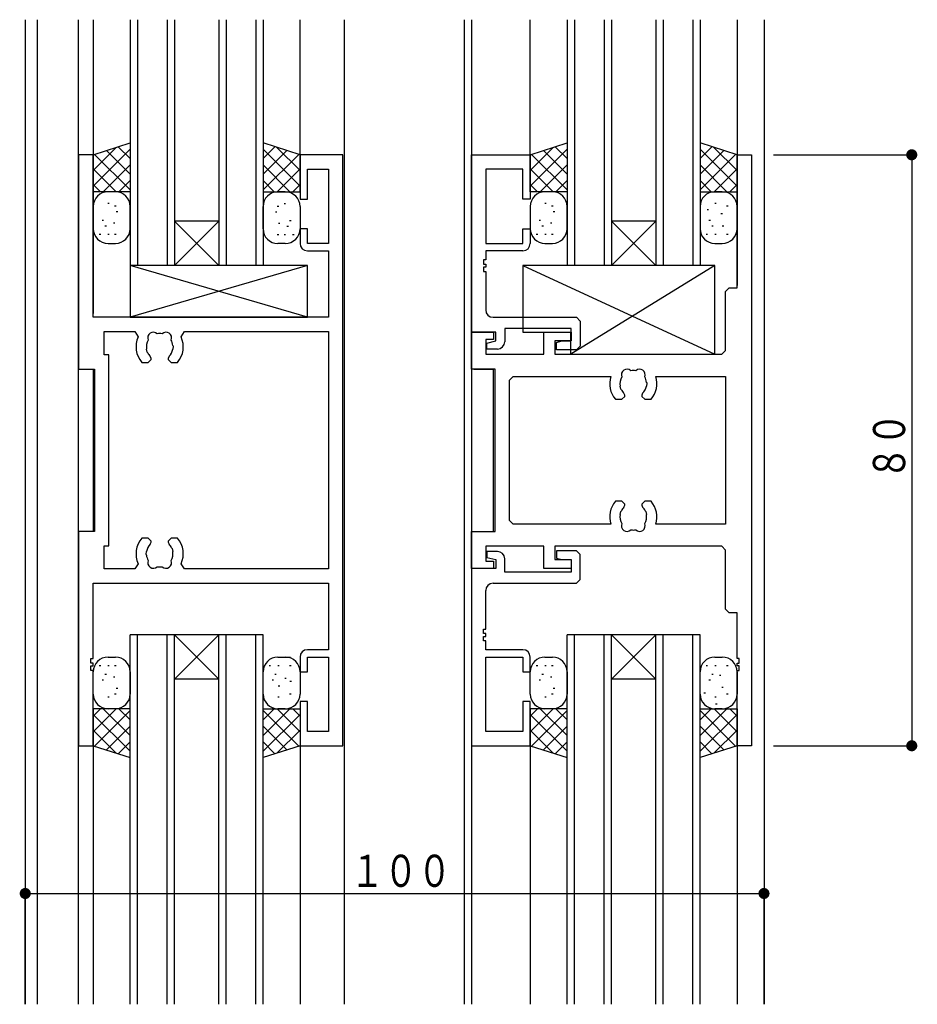
# Model space of a CAD drawing. Extents: x -4 to 1107, y 0 to 790.
# Drawn here: x 439 to 560, y 450 to 583 of the extents above; entities that cross this region are included whole.
import ezdxf

# ---------------------------------------------------------------- set-up
doc = ezdxf.new("R2010")
doc.units = 0
doc.header["$MEASUREMENT"] = 0
for name, color, linetype in [('YKK_H11', 7, 'CONTINUOUS'), ('YKK_H12', 2, 'CONTINUOUS'), ('YKK_H13', 4, 'CONTINUOUS'), ('YKK_H_D', 6, 'CONTINUOUS')]:
    doc.layers.add(name, color=color, linetype=linetype)
doc.styles.get("Standard").update_dxf_attribs({"font": 'txt', "bigfont": 'BIGFONT'})

# ---------------------------------------------------------------- blocks, each defined once
blk = doc.blocks.new('DIMS27')
at = {"layer": 'YKK_H_D'}
for p, q in [((532.98, 459.5), (552.18, 459.5)), ((551.68, 459.5), (551.68, 379.5)), ((532.98, 379.5), (552.18, 379.5))]:
    blk.add_line(p, q, dxfattribs=at)
at = {"layer": 'YKK_H_D', "const_width": 0.75}
for points in [[(552.05, 459.5, 1), (551.3, 459.5, 1)], [(552.05, 379.5, 1), (551.3, 379.5, 1)]]:
    blk.add_lwpolyline(points, format="xyb", close=True, dxfattribs=at)
at = {"layer": 'YKK_H_D', "color": 6, "width": 0.766283}
blk.add_text('８０', height=4.35, rotation=90, dxfattribs=at).set_placement((550.78, 415.51))
blk = doc.blocks.new('FIGURE52')
at = {"layer": 'YKK_H12'}
for p, q in [((-23, 69), (-23, 119)), ((-5, 119), (-23, 119)), ((-22, 69), (-22, 119)), ((-18, 69), (-18, 119)), ((-17, 69), (-17, 119)), ((-11, 119), (-17, 113)), ((-17, 119), (-11, 113)), ((-11, 69), (-11, 119)), ((-10, 69), (-10, 119)), ((-6, 80.09), (-6, 119)), ((-5, 69), (-5, 119)), ((-11, 113), (-17, 113)), ((-6, 69), (-6, 82.6))]:
    blk.add_line(p, q, dxfattribs=at)
blk = doc.blocks.new('FIGURE46')
at = {"layer": 'YKK_H12'}
for p, q in [((12.36, -8.48), (12.36, -141.77)), ((14.01, -141.77), (14.01, -8.48)), ((19.56, -141.77), (19.56, -8.48)), ((21.56, -8.48), (21.56, -48.27)), ((49.56, -26.77), (49.56, -8.48)), ((55.56, -68.08), (55.56, -8.48)), ((71.76, -8.48), (71.76, -141.77)), ((72.76, -8.48), (72.76, -141.77)), ((80.71, -26.77), (80.71, -8.48)), ((108.71, -8.48), (108.71, -44.47)), ((112.36, -8.48), (112.36, -141.77)), ((21.56, -55.77), (21.56, -77.76)), ((75.76, -77.76), (75.76, -55.79)), ((55.56, -141.77), (55.56, -64.41)), ((21.56, -106.77), (21.56, -141.77)), ((49.56, -106.77), (49.56, -141.77)), ((80.71, -106.77), (80.71, -130.69)), ((108.71, -106.77), (108.71, -141.77)), ((80.71, -128.18), (80.71, -141.77))]:
    blk.add_line(p, q, dxfattribs=at)
blk = doc.blocks.new('FIGURE53')
at = {"layer": 'YKK_H12'}
for p, q in [((-23, 69), (-23, 119)), ((-5, 119), (-23, 119)), ((-22, 69), (-22, 119)), ((-18, 69), (-18, 119)), ((-17, 69), (-17, 119)), ((-11, 119), (-17, 113)), ((-17, 119), (-11, 113)), ((-11, 69), (-11, 119)), ((-10, 69), (-10, 119)), ((-6, 69), (-6, 119)), ((-5, 69), (-5, 119)), ((-11, 113), (-17, 113))]:
    blk.add_line(p, q, dxfattribs=at)
blk = doc.blocks.new('DIMS9')
at = {"layer": 'YKK_H_D'}
for p, q in [((431.68, 344.5), (431.68, 360)), ((531.68, 344.5), (531.68, 360)), ((431.68, 359.5), (531.68, 359.5))]:
    blk.add_line(p, q, dxfattribs=at)
at = {"layer": 'YKK_H_D', "const_width": 0.75}
for points in [[(432.05, 359.5, 1), (431.3, 359.5, 1)], [(532.05, 359.5, 1), (531.3, 359.5, 1)]]:
    blk.add_lwpolyline(points, format="xyb", close=True, dxfattribs=at)
at = {"layer": 'YKK_H_D', "color": 6, "width": 0.766283}
blk.add_text('１００', height=4.35, dxfattribs=at).set_placement((475.7, 360.4))
blk = doc.blocks.new('FIGURE15')
at = {"layer": 'YKK_H11'}
for p, q in [((2, 80), (0, 80)), ((0, 80), (0, 51)), ((2, 58), (2, 80)), ((35.8, 80), (30, 80)), ((30, 80), (30, 74)), ((35.8, 0), (35.8, 80)), ((31, 74), (31, 78.07)), ((31, 78.07), (33.87, 78.07)), ((33.87, 78.07), (33.87, 68)), ((30, 74), (31, 74)), ((30, 70), (30, 68)), ((31, 70), (30, 70)), ((31, 68), (31, 70)), ((33.87, 68), (31, 68)), ((31, 67), (33.87, 67)), ((33.87, 67), (33.87, 58)), ((33.87, 58), (2, 58)), ((3.5, 52.93), (3.5, 56.07)), ((3.5, 56.07), (7.65, 56.07)), ((7.65, 56.07), (8.1, 55.36)), ((13.9, 55.36), (14.35, 56.07)), ((14.35, 56.07), (33.87, 56.07)), ((33.87, 56.07), (33.87, 23.93)), ((9.3, 53.29), (9.23, 53.69)), ((12.84, 54.08), (12.77, 53.69)), ((12.79, 54.2), (12.84, 54.08)), ((4.13, 52.93), (3.5, 52.93)), ((4.13, 27.07), (4.13, 52.93)), ((9.39, 53.2), (9.3, 53.29)), ((9.45, 51.9), (9.85, 52.3)), ((9.85, 52.44), (9.73, 52.72)), ((9.85, 52.3), (9.85, 52.44)), ((12.27, 52.72), (12.15, 52.44)), ((12.15, 52.44), (12.15, 52.3)), ((12.15, 52.3), (12.55, 51.9)), ((0, 51), (2.2, 51)), ((2.2, 51), (2.2, 29)), ((8.59, 51.9), (9.45, 51.9)), ((12.55, 51.9), (13.41, 51.9)), ((2.2, 29), (0, 29)), ((0, 29), (0, 0)), ((9.45, 28.1), (8.59, 28.1)), ((9.85, 27.7), (9.45, 28.1)), ((12.55, 28.1), (12.15, 27.7)), ((13.41, 28.1), (12.55, 28.1)), ((3.5, 23.93), (3.5, 27.07)), ((3.5, 27.07), (4.13, 27.07)), ((9.73, 27.28), (9.85, 27.56)), ((9.85, 27.56), (9.85, 27.7)), ((12.15, 27.7), (12.15, 27.56)), ((12.15, 27.56), (12.27, 27.28)), ((12.61, 26.8), (12.7, 26.71)), ((12.7, 26.71), (12.77, 26.31)), ((9.16, 25.92), (9.23, 26.31)), ((9.21, 25.8), (9.16, 25.92)), ((8.1, 24.64), (7.65, 23.93)), ((14.35, 23.93), (13.9, 24.64)), ((7.65, 23.93), (3.5, 23.93)), ((33.87, 23.93), (14.35, 23.93)), ((2, 11.8), (2, 22)), ((2, 22), (33.87, 22)), ((33.87, 22), (33.87, 13)), ((30, 12), (30, 10)), ((33.87, 13), (31, 13)), ((31, 10), (31, 12)), ((31, 12), (33.87, 12)), ((33.87, 12), (33.87, 1.93)), ((1.7, 11.2), (1.7, 11.8)), ((1.7, 11.8), (2, 11.8)), ((2, 11.2), (1.7, 11.2)), ((1.7, 10.2), (1.7, 10.8)), ((1.7, 10.8), (2, 10.8)), ((2, 10.8), (2, 11.2)), ((2, 10.2), (1.7, 10.2)), ((2, 0), (2, 10.2)), ((30, 10), (31, 10)), ((31, 6), (30, 6)), ((30, 6), (30, 0)), ((31, 1.93), (31, 6)), ((33.87, 1.93), (31, 1.93)), ((0, 0), (2, 0)), ((30, 0), (35.8, 0))]:
    blk.add_line(p, q, dxfattribs=at)
for centre, radius, start, end in [((31, 68), 1, 180, 270), ((11, 54), 3.2, 154.8921, 221.0145), ((11, 54), 1.8, 149.1468, 189.999), ((10.14, 55.23), 0.75, 45.9528, 204.0472), ((11, 54), 1.8, 79.1468, 100.8532), ((11.86, 55.23), 0.75, 335.9528, 134.0472), ((11, 54), 1.8, 6.2602, 30.8532), ((11, 54), 3.2, 318.9855, 25.1082), ((11, 54), 1.8, 314.7928, 349.9987), ((11, 54), 1.8, 206.2602, 225.2072), ((11, 26), 3.2, 138.9855, 205.1079), ((11, 26), 3.2, 334.8918, 41.0145), ((11, 26), 1.8, 134.7928, 169.9987), ((11, 26), 1.8, 26.2602, 45.2072), ((11, 26), 1.8, 186.2602, 210.8532), ((11, 26), 1.8, 329.1468, 9.999), ((10.14, 24.77), 0.75, 155.9528, 314.0472), ((11, 26), 1.8, 259.1468, 280.8532), ((11.86, 24.77), 0.75, 225.9528, 24.0472), ((31, 12), 1, 90, 180)]:
    blk.add_arc(centre, radius, start, end, dxfattribs=at)
blk = doc.blocks.new('FIGURE97')
at = {"layer": 'YKK_H13'}
for p, q in [((-7.46, -21.11), (-6.46, -21.11)), ((15.54, -21.11), (17.24, -21.11)), ((-8.45, -22.3), (-8.65, -22.3)), ((-7.29, -22.3), (-7.49, -22.3)), ((-6.37, -22.3), (-6.57, -22.3)), ((14.55, -22.3), (14.35, -22.3)), ((15.71, -22.3), (15.51, -22.3)), ((17.33, -22.3), (17.13, -22.3)), ((-9.46, -26.11), (-9.46, -23.11)), ((-7.68, -23.45), (-7.88, -23.45)), ((-6.53, -23.84), (-6.73, -23.84)), ((-4.46, -23.11), (-4.46, -26.11)), ((13.54, -26.11), (13.54, -23.11)), ((15.32, -23.45), (15.12, -23.45)), ((18.54, -23.11), (18.54, -26.11)), ((-8.06, -24.22), (-8.26, -24.22)), ((14.94, -24.22), (14.74, -24.22)), ((15.78, -25.03), (15.58, -25.03)), ((16.67, -24), (16.47, -24)), ((17.37, -24.42), (17.17, -24.42)), ((-7.29, -26.53), (-7.49, -26.53)), ((-6.37, -26.14), (-6.57, -26.14)), ((-6.14, -25.37), (-6.34, -25.37)), ((15.71, -26.53), (15.51, -26.53)), ((17.33, -26.14), (17.13, -26.14)), ((-6.34, -28.11), (-9.46, -31.23)), ((-8.46, -28.11), (-9.46, -29.11)), ((-4.46, -28.11), (-9.46, -28.11)), ((-9.46, -28.11), (-9.46, -33.11)), ((-4.46, -33.86), (-9.46, -28.86)), ((-4.46, -28.35), (-9.28, -33.17)), ((-4.46, -31.74), (-8.1, -28.11)), ((-6.46, -28.11), (-7.46, -28.11)), ((-4.46, -29.62), (-5.98, -28.11)), ((-4.46, -34.71), (-4.46, -28.11)), ((13.54, -34.71), (13.54, -28.11)), ((13.54, -28.11), (18.54, -28.11)), ((17.17, -28.11), (13.54, -31.74)), ((15.05, -28.11), (13.54, -29.62)), ((18.35, -33.17), (13.54, -28.35)), ((18.54, -28.86), (13.54, -33.86)), ((18.54, -31.23), (15.42, -28.11)), ((16.54, -28.11), (15.54, -28.11)), ((18.54, -29.11), (17.54, -28.11)), ((18.54, -28.11), (18.54, -33.11)), ((-4.46, -30.47), (-7.67, -33.68)), ((16.75, -33.68), (13.54, -30.47)), ((-6.34, -34.11), (-9.46, -30.99)), ((18.54, -30.99), (15.41, -34.11)), ((-9.46, -33.11), (-4.46, -34.71)), ((-4.46, -32.59), (-6.07, -34.2)), ((15.14, -34.2), (13.54, -32.59)), ((18.54, -33.11), (13.54, -34.71))]:
    blk.add_line(p, q, dxfattribs=at)
for centre, start, end in [((-7.46, -23.11), 90, 180), ((-6.46, -23.11), 0, 90), ((15.54, -23.11), 90, 180), ((16.54, -23.11), 0, 90), ((-7.46, -26.11), 180, 270), ((-6.46, -26.11), 270, 0), ((15.54, -26.11), 180, 270), ((16.54, -26.11), 270, 0)]:
    blk.add_arc(centre, 2, start, end, dxfattribs=at)
blk = doc.blocks.new('FIGURE50')
at = {"layer": 'YKK_H12'}
for p, q in [((-23, -85.71), (-23, -119)), ((-22, -85.71), (-22, -119)), ((-18, -85.71), (-18, -119)), ((-17, -85.71), (-17, -119)), ((-11, -85.71), (-11, -119)), ((-10, -85.71), (-10, -119)), ((-6, -85.71), (-6, -119)), ((-5, -85.71), (-5, -119)), ((-11, -119), (-17, -113)), ((-17, -119), (-11, -113)), ((-11, -113), (-17, -113)), ((-5, -119), (-23, -119))]:
    blk.add_line(p, q, dxfattribs=at)
blk = doc.blocks.new('FIGURE95')
at = {"layer": 'YKK_H13'}
for p, q in [((11.9, 3.5), (-12.1, 3.5)), ((-12.1, 3.5), (-12.1, -3.5)), ((11.9, -3.5), (-12.1, 3.5)), ((11.9, 3.5), (-12.1, -3.5)), ((11.9, -3.5), (11.9, 3.5)), ((-12.1, -3.5), (11.9, -3.5))]:
    blk.add_line(p, q, dxfattribs=at)
blk = doc.blocks.new('FIGURE100')
at = {"layer": 'YKK_H13'}
for p, q in [((11.9, 3.5), (-12.1, 3.5)), ((-12.1, 3.5), (-12.1, -3.5)), ((11.9, -3.5), (-12.1, 3.5)), ((11.9, 3.5), (-12.1, -3.5)), ((11.9, -3.5), (11.9, 3.5)), ((-12.1, -3.5), (11.9, -3.5))]:
    blk.add_line(p, q, dxfattribs=at)
blk = doc.blocks.new('FIGURE102')
at = {"layer": 'YKK_H13'}
for p, q in [((-9.66, 13.11), (-4.66, 14.71)), ((-4.66, 14.71), (-4.66, 8.11)), ((13.34, 14.71), (13.34, 8.11)), ((18.34, 13.11), (13.34, 14.71)), ((-6.54, 14.11), (-9.66, 10.99)), ((-4.66, 13.86), (-9.66, 8.86)), ((-4.66, 10.47), (-7.87, 13.68)), ((-4.66, 12.59), (-6.27, 14.2)), ((14.94, 14.2), (13.34, 12.59)), ((18.34, 8.86), (13.34, 13.86)), ((16.55, 13.68), (13.34, 10.47)), ((18.34, 10.99), (15.21, 14.11)), ((-9.66, 8.11), (-9.66, 13.11)), ((-4.66, 8.35), (-9.48, 13.17)), ((18.15, 13.17), (13.34, 8.35)), ((18.34, 8.11), (18.34, 13.11)), ((-6.54, 8.11), (-9.66, 11.23)), ((-4.66, 11.74), (-8.3, 8.11)), ((16.97, 8.11), (13.34, 11.74)), ((18.34, 11.23), (15.22, 8.11)), ((-4.66, 9.62), (-6.18, 8.11)), ((14.85, 8.11), (13.34, 9.62)), ((-8.66, 8.11), (-9.66, 9.11)), ((-4.66, 8.11), (-9.66, 8.11)), ((-6.66, 8.11), (-7.66, 8.11)), ((13.34, 8.11), (18.34, 8.11)), ((16.34, 8.11), (15.34, 8.11)), ((18.34, 9.11), (17.34, 8.11)), ((-9.66, 6.11), (-9.66, 3.11)), ((-7.49, 6.53), (-7.69, 6.53)), ((-6.57, 6.14), (-6.77, 6.14)), ((-6.34, 5.37), (-6.54, 5.37)), ((-4.66, 3.11), (-4.66, 6.11)), ((-8.26, 4.22), (-8.46, 4.22)), ((-7.88, 3.45), (-8.08, 3.45)), ((-6.73, 3.84), (-6.93, 3.84)), ((-8.65, 2.3), (-8.85, 2.3)), ((-7.49, 2.3), (-7.69, 2.3)), ((-6.57, 2.3), (-6.77, 2.3)), ((-7.66, 1.11), (-6.66, 1.11))]:
    blk.add_line(p, q, dxfattribs=at)
for centre, start, end in [((-7.66, 6.11), 90, 180), ((-6.66, 6.11), 0, 90), ((-7.66, 3.11), 180, 270), ((-6.66, 3.11), 270, 0)]:
    blk.add_arc(centre, 2, start, end, dxfattribs=at)
blk = doc.blocks.new('FIGURE96')
at = {"layer": 'YKK_H13'}
for p, q in [((14, 3.5), (-12, 3.5)), ((-12, 3.5), (-12, -5.5)), ((-12, 3.5), (14, -8.5)), ((14, 3.5), (-5.5, -8.5)), ((14, -8.5), (14, 3.5)), ((-12, -5.5), (-5.5, -5.5)), ((-5.5, -8.5), (-5.5, -5.5)), ((-5.5, -8.5), (14, -8.5))]:
    blk.add_line(p, q, dxfattribs=at)
blk = doc.blocks.new('FIGURE98')
at = {"layer": 'YKK_H13'}
for p, q in [((14, 3.5), (-12, 3.5)), ((-12, 3.5), (-12, -5.5)), ((-12, 3.5), (14, -8.5)), ((14, 3.5), (-5.5, -8.5)), ((14, -8.5), (14, 3.5)), ((-12, -5.5), (-5.5, -5.5)), ((-5.5, -8.5), (-5.5, -5.5)), ((-5.5, -8.5), (14, -8.5))]:
    blk.add_line(p, q, dxfattribs=at)
blk = doc.blocks.new('FIGURE23')
at = {"layer": 'YKK_H11'}
for p, q in [((0, 2.4), (0, 26.4)), ((0, 26.4), (7.95, 26.4)), ((7.95, 26.4), (7.95, 20.4)), ((6.95, 24.47), (1.93, 24.47)), ((1.93, 24.47), (1.93, 14.4)), ((6.95, 20.4), (6.95, 24.47)), ((7.95, 20.4), (6.95, 20.4)), ((6.95, 14.4), (6.95, 16.4)), ((6.95, 16.4), (7.95, 16.4)), ((7.95, 16.4), (7.95, 14.4)), ((1.93, 14.4), (6.95, 14.4)), ((6.95, 13.4), (1.93, 13.4)), ((1.93, 13.4), (1.93, 12.2)), ((1.93, 12.2), (1.63, 12.2)), ((1.63, 12.2), (1.63, 11.6)), ((1.63, 11.6), (1.93, 11.6)), ((1.93, 11.2), (1.63, 11.2)), ((1.63, 11.2), (1.63, 10.6)), ((1.93, 11.6), (1.93, 11.2)), ((1.63, 10.6), (1.93, 10.6)), ((1.93, 10.6), (1.93, 5.4)), ((2.93, 4.4), (14.2, 4.4)), ((14.2, 4.4), (14.7, 3.9)), ((13.5, 2.9), (4.5, 2.9)), ((4.5, 2.9), (4.5, 1.1)), ((13.5, 1.2), (13.5, 2.9)), ((14.7, 3.9), (14.7, 0.5)), ((3.3, 2.4), (0, 2.4)), ((3.3, 1.2), (3.3, 2.4)), ((2.1, 0.9), (3.3, 1.2)), ((2.1, 0.1), (2.1, 0.9)), ((3.5, 0.1), (2.1, 0.1)), ((11.5, 1), (12.25, 1.2)), ((11.5, 0), (11.5, 1)), ((12.25, 1.2), (13.5, 1.2)), ((14.7, 0.5), (14.2, 0)), ((14.2, 0), (11.5, 0))]:
    blk.add_line(p, q, dxfattribs=at)
for centre, start, end in [((6.95, 14.4), 270, 0), ((2.93, 5.4), 180, 270), ((3.5, 1.1), 270, 0)]:
    blk.add_arc(centre, 1, start, end, dxfattribs=at)
blk = doc.blocks.new('FIGURE8')
at = {"layer": 'YKK_H11'}
for p, q in [((35.95, 62), (35.95, 80)), ((35.95, 80), (37.9, 80)), ((37.9, 80), (37.9, 0)), ((34.4, 61.5), (34.9, 62)), ((34.4, 53.5), (34.4, 61.5)), ((34.9, 62), (35.95, 62)), ((0, 51), (0, 56)), ((0, 56), (3, 56)), ((3, 56), (3, 55)), ((9.8, 53), (9.8, 56)), ((9.8, 56), (13.5, 56)), ((13.5, 56), (13.5, 54.8)), ((3, 55), (1.93, 55)), ((1.93, 55), (1.93, 53)), ((13.5, 54.8), (11.3, 54.8)), ((11.3, 54.8), (11.3, 53)), ((33.9, 53), (34.4, 53.5)), ((1.93, 53), (9.8, 53)), ((11.3, 53), (33.9, 53)), ((3.2, 51), (0, 51)), ((3.2, 29), (3.2, 51)), ((5.13, 49.5), (5.63, 50)), ((5.13, 30.5), (5.13, 49.5)), ((5.63, 50), (18.86, 50)), ((24.94, 50), (34.4, 50)), ((34.4, 50), (34.4, 30)), ((20.2, 48.29), (20.13, 48.69)), ((20.29, 48.2), (20.2, 48.29)), ((23.74, 49.08), (23.67, 48.69)), ((23.69, 49.2), (23.74, 49.08)), ((19.49, 46.9), (20.35, 46.9)), ((20.35, 46.9), (20.75, 47.3)), ((20.75, 47.44), (20.63, 47.72)), ((20.75, 47.3), (20.75, 47.44)), ((23.17, 47.72), (23.05, 47.44)), ((23.05, 47.44), (23.05, 47.3)), ((23.05, 47.3), (23.45, 46.9)), ((23.45, 46.9), (24.31, 46.9)), ((20.35, 33.1), (19.49, 33.1)), ((20.75, 32.7), (20.35, 33.1)), ((20.63, 32.28), (20.75, 32.56)), ((20.75, 32.56), (20.75, 32.7)), ((23.45, 33.1), (23.05, 32.7)), ((23.05, 32.7), (23.05, 32.56)), ((23.05, 32.56), (23.17, 32.28)), ((24.31, 33.1), (23.45, 33.1)), ((20.13, 31.31), (20.2, 31.71)), ((20.2, 31.71), (20.29, 31.8)), ((23.51, 31.8), (23.6, 31.71)), ((23.6, 31.71), (23.67, 31.31)), ((5.63, 30), (5.13, 30.5)), ((18.86, 30), (5.63, 30)), ((34.4, 30), (24.94, 30)), ((0, 24), (0, 29)), ((0, 29), (3.2, 29)), ((9.8, 27), (1.93, 27)), ((1.93, 27), (1.93, 25)), ((9.8, 24), (9.8, 27)), ((33.9, 27), (11.3, 27)), ((11.3, 27), (11.3, 25.2)), ((34.4, 26.5), (33.9, 27)), ((34.4, 18.5), (34.4, 26.5)), ((3, 24), (0, 24)), ((1.93, 25), (3, 25)), ((3, 25), (3, 24)), ((13.5, 24), (9.8, 24)), ((11.3, 25.2), (13.5, 25.2)), ((13.5, 25.2), (13.5, 24)), ((34.9, 18), (34.4, 18.5)), ((35.95, 18), (34.9, 18)), ((35.95, 11.8), (35.95, 18)), ((36.25, 11.8), (35.95, 11.8)), ((35.95, 10.8), (35.95, 11.2)), ((35.95, 11.2), (36.25, 11.2)), ((36.25, 10.8), (35.95, 10.8)), ((36.25, 11.2), (36.25, 11.8)), ((36.25, 10.2), (36.25, 10.8)), ((35.95, 0), (35.95, 10.2)), ((35.95, 10.2), (36.25, 10.2)), ((37.9, 0), (35.95, 0))]:
    blk.add_line(p, q, dxfattribs=at)
for centre, radius, start, end in [((21.04, 50.23), 0.75, 45.9528, 204.0472), ((21.9, 49), 1.8, 79.1468, 100.8532), ((22.76, 50.23), 0.75, 335.9528, 134.0472), ((21.9, 49), 3.2, 161.79, 221.0145), ((21.9, 49), 1.8, 149.1468, 189.9987), ((21.9, 49), 1.8, 6.2602, 30.8532), ((21.9, 49), 3.2, 318.9855, 18.21), ((21.9, 49), 1.8, 206.2602, 225.2072), ((21.9, 49), 1.8, 314.7928, 350), ((21.9, 31), 3.2, 138.9855, 198.21), ((21.9, 31), 1.8, 134.7928, 153.7398), ((21.9, 31), 1.8, 26.2602, 45.2072), ((21.9, 31), 3.2, 341.79, 41.0145), ((21.9, 31), 1.8, 170, 210.8532), ((21.9, 31), 1.8, 329.1468, 9.9987), ((21.04, 29.77), 0.75, 155.9528, 314.0472), ((22.76, 29.77), 0.75, 225.9528, 24.0472), ((21.9, 31), 1.8, 259.1468, 280.8532)]:
    blk.add_arc(centre, radius, start, end, dxfattribs=at)
blk = doc.blocks.new('FIGURE103')
at = {"layer": 'YKK_H13'}
for p, q in [((-1.46, -21.11), (-0.46, -21.11)), ((21.54, -21.11), (22.54, -21.11)), ((-2.45, -22.3), (-2.65, -22.3)), ((-1.29, -22.3), (-1.49, -22.3)), ((-0.37, -22.3), (-0.57, -22.3)), ((20.55, -22.3), (20.35, -22.3)), ((21.71, -22.3), (21.51, -22.3)), ((23.33, -22.3), (23.13, -22.3)), ((-3.46, -26.11), (-3.46, -23.11)), ((-1.68, -23.45), (-1.88, -23.45)), ((-0.53, -23.84), (-0.73, -23.84)), ((1.54, -23.11), (1.54, -26.11)), ((19.54, -26.11), (19.54, -23.11)), ((21.32, -23.45), (21.12, -23.45)), ((22.36, -23.61), (22.16, -23.61)), ((24.54, -23.11), (24.54, -26.11)), ((-2.06, -24.22), (-2.26, -24.22)), ((20.94, -24.22), (20.74, -24.22)), ((22.66, -25.22), (22.46, -25.22)), ((-1.29, -26.53), (-1.49, -26.53)), ((-0.37, -26.14), (-0.57, -26.14)), ((-0.14, -25.37), (-0.34, -25.37)), ((20.26, -25.99), (20.06, -25.99)), ((21.71, -26.53), (21.51, -26.53)), ((23.33, -26.14), (23.13, -26.14)), ((21.84, -27.48), (21.64, -27.48)), ((-0.34, -28.11), (-3.46, -31.23)), ((-2.46, -28.11), (-3.46, -29.11)), ((1.54, -28.11), (-3.46, -28.11)), ((-3.46, -28.11), (-3.46, -33.11)), ((1.54, -33.86), (-3.46, -28.86)), ((1.54, -28.35), (-3.28, -33.17)), ((1.54, -31.74), (-2.1, -28.11)), ((-0.46, -28.11), (-1.46, -28.11)), ((1.54, -29.62), (0.02, -28.11)), ((1.54, -34.71), (1.54, -28.11)), ((19.54, -34.71), (19.54, -28.11)), ((19.54, -28.11), (24.54, -28.11)), ((23.17, -28.11), (19.54, -31.74)), ((21.05, -28.11), (19.54, -29.62)), ((24.35, -33.17), (19.54, -28.35)), ((24.54, -28.86), (19.54, -33.86)), ((24.54, -31.23), (21.42, -28.11)), ((22.54, -28.11), (21.54, -28.11)), ((24.54, -29.11), (23.54, -28.11)), ((24.54, -28.11), (24.54, -33.11)), ((1.54, -30.47), (-1.67, -33.68)), ((22.75, -33.68), (19.54, -30.47)), ((-0.34, -34.11), (-3.46, -30.99)), ((24.54, -30.99), (21.41, -34.11)), ((-3.46, -33.11), (1.54, -34.71)), ((1.54, -32.59), (-0.07, -34.2)), ((21.14, -34.2), (19.54, -32.59)), ((24.54, -33.11), (19.54, -34.71))]:
    blk.add_line(p, q, dxfattribs=at)
for centre, start, end in [((-1.46, -23.11), 90, 180), ((-0.46, -23.11), 0, 90), ((21.54, -23.11), 90, 180), ((22.54, -23.11), 0, 90), ((-1.46, -26.11), 180, 270), ((-0.46, -26.11), 270, 0), ((21.54, -26.11), 180, 270), ((22.54, -26.11), 270, 0)]:
    blk.add_arc(centre, 2, start, end, dxfattribs=at)
blk = doc.blocks.new('FIGURE24')
at = {"layer": 'YKK_H11'}
for p, q in [((14.2, 0), (11.5, 0)), ((11.5, 0), (11.5, -1)), ((14.7, -0.5), (14.2, 0)), ((3.5, -0.1), (2.1, -0.1)), ((2.1, -0.1), (2.1, -0.9)), ((2.1, -0.9), (3.3, -1.2)), ((3.3, -1.2), (3.3, -2.4)), ((4.5, -2.9), (4.5, -1.1)), ((11.5, -1), (12.25, -1.2)), ((12.25, -1.2), (13.5, -1.2)), ((13.5, -1.2), (13.5, -2.9)), ((14.7, -3.9), (14.7, -0.5)), ((3.3, -2.4), (0, -2.4)), ((0, -2.4), (0, -26.4)), ((13.5, -2.9), (4.5, -2.9)), ((14.2, -4.4), (14.7, -3.9)), ((2.93, -4.4), (14.2, -4.4)), ((1.93, -10.6), (1.93, -5.4)), ((1.63, -11.2), (1.63, -10.6)), ((1.63, -10.6), (1.93, -10.6)), ((1.93, -11.2), (1.63, -11.2)), ((1.63, -12.2), (1.63, -11.6)), ((1.63, -11.6), (1.93, -11.6)), ((1.93, -11.6), (1.93, -11.2)), ((1.93, -12.2), (1.63, -12.2)), ((1.93, -13.4), (1.93, -12.2)), ((6.95, -13.4), (1.93, -13.4)), ((1.93, -24.47), (1.93, -14.4)), ((1.93, -14.4), (6.95, -14.4)), ((6.95, -14.4), (6.95, -16.4)), ((7.95, -16.4), (7.95, -14.4)), ((6.95, -16.4), (7.95, -16.4)), ((7.95, -20.4), (6.95, -20.4)), ((6.95, -20.4), (6.95, -24.47)), ((7.95, -26.4), (7.95, -20.4)), ((6.95, -24.47), (1.93, -24.47)), ((0, -26.4), (7.95, -26.4))]:
    blk.add_line(p, q, dxfattribs=at)
for centre, start, end in [((3.5, -1.1), 0, 90), ((2.93, -5.4), 90, 180), ((6.95, -14.4), 0, 90)]:
    blk.add_arc(centre, 1, start, end, dxfattribs=at)
blk = doc.blocks.new('FIGURE94')
at = {"layer": 'YKK_H13'}
blk.add_line((569.86, 355.3), (572.46, 355.3), dxfattribs=at)
blk = doc.blocks.new('FIGURE104')
at = {"layer": 'YKK_H13'}
blk.add_line((569.86, 355.3), (572.46, 355.3), dxfattribs=at)
blk = doc.blocks.new('FIGURE99')
at = {"layer": 'YKK_H13'}
for p, q in [((-3.46, 13.11), (1.54, 14.71)), ((1.54, 14.71), (1.54, 8.11)), ((19.54, 14.71), (19.54, 8.11)), ((24.54, 13.11), (19.54, 14.71)), ((-0.34, 14.11), (-3.46, 10.99)), ((1.54, 13.86), (-3.46, 8.86)), ((1.54, 10.47), (-1.67, 13.68)), ((1.54, 12.59), (-0.07, 14.2)), ((21.14, 14.2), (19.54, 12.59)), ((24.54, 8.86), (19.54, 13.86)), ((22.75, 13.68), (19.54, 10.47)), ((24.54, 10.99), (21.41, 14.11)), ((-3.46, 8.11), (-3.46, 13.11)), ((1.54, 8.35), (-3.28, 13.17)), ((24.35, 13.17), (19.54, 8.35)), ((24.54, 8.11), (24.54, 13.11)), ((-0.34, 8.11), (-3.46, 11.23)), ((1.54, 11.74), (-2.1, 8.11)), ((23.17, 8.11), (19.54, 11.74)), ((24.54, 11.23), (21.42, 8.11)), ((1.54, 9.62), (0.02, 8.11)), ((21.05, 8.11), (19.54, 9.62)), ((-2.46, 8.11), (-3.46, 9.11)), ((1.54, 8.11), (-3.46, 8.11)), ((-0.46, 8.11), (-1.46, 8.11)), ((19.54, 8.11), (24.54, 8.11)), ((22.54, 8.11), (21.54, 8.11)), ((24.54, 9.11), (23.54, 8.11)), ((-3.46, 6.11), (-3.46, 3.11)), ((-1.29, 6.53), (-1.49, 6.53)), ((-0.37, 6.14), (-0.57, 6.14)), ((-0.14, 5.37), (-0.34, 5.37)), ((1.54, 3.11), (1.54, 6.11)), ((19.54, 6.11), (19.54, 3.11)), ((20.69, 5.64), (20.49, 5.64)), ((21.71, 6.53), (21.51, 6.53)), ((23.33, 6.14), (23.13, 6.14)), ((24.54, 3.11), (24.54, 6.11)), ((-2.06, 4.22), (-2.26, 4.22)), ((20.94, 4.22), (20.74, 4.22)), ((22.56, 5.12), (22.36, 5.12)), ((-1.68, 3.45), (-1.88, 3.45)), ((-0.53, 3.84), (-0.73, 3.84)), ((21.32, 3.45), (21.12, 3.45)), ((22.74, 3.44), (22.54, 3.44)), ((-2.45, 2.3), (-2.65, 2.3)), ((-1.29, 2.3), (-1.49, 2.3)), ((-0.37, 2.3), (-0.57, 2.3)), ((20.55, 2.3), (20.35, 2.3)), ((21.71, 2.3), (21.51, 2.3)), ((23.33, 2.3), (23.13, 2.3)), ((-1.46, 1.11), (-0.46, 1.11)), ((21.54, 1.11), (22.54, 1.11))]:
    blk.add_line(p, q, dxfattribs=at)
for centre, start, end in [((-1.46, 6.11), 90, 180), ((-0.46, 6.11), 0, 90), ((21.54, 6.11), 90, 180), ((22.54, 6.11), 0, 90), ((-1.46, 3.11), 180, 270), ((-0.46, 3.11), 270, 0), ((21.54, 3.11), 180, 270), ((22.54, 3.11), 270, 0)]:
    blk.add_arc(centre, 2, start, end, dxfattribs=at)
blk = doc.blocks.new('FIGURE101')
at = {"layer": 'YKK_H13'}
for p, q in [((-13.02, 6.64), (-12.02, 6.64)), ((-15.02, 1.64), (-15.02, 4.64)), ((-13.1, 4.68), (-12.9, 4.68)), ((-12.18, 5.06), (-11.98, 5.06)), ((-10.02, 4.64), (-10.02, 1.64)), ((-13.34, 3.91), (-13.14, 3.91)), ((-11.42, 2.76), (-11.22, 2.76)), ((-12.95, 2.38), (-12.75, 2.38)), ((-11.8, 1.99), (-11.6, 1.99)), ((-13.1, 0.84), (-12.9, 0.84)), ((-12.18, 0.84), (-11.98, 0.84)), ((-11.03, 0.84), (-10.83, 0.84)), ((-12.02, -0.36), (-13.02, -0.36))]:
    blk.add_line(p, q, dxfattribs=at)
for centre, start, end in [((-13.02, 4.64), 90, 180), ((-12.02, 4.64), 0, 90), ((-13.02, 1.64), 180, 270), ((-12.02, 1.64), 270, 0)]:
    blk.add_arc(centre, 2, start, end, dxfattribs=at)
blk = doc.blocks.new('FIGURE51')
at = {"layer": 'YKK_H12'}
for p, q in [((-23, -85.71), (-23, -119)), ((-22, -85.71), (-22, -119)), ((-18, -85.71), (-18, -119)), ((-17, -85.71), (-17, -119)), ((-11, -85.71), (-11, -119)), ((-10, -85.71), (-10, -119)), ((-6, -85.71), (-6, -119)), ((-5, -85.71), (-5, -119)), ((-11, -119), (-17, -113)), ((-17, -119), (-11, -113)), ((-11, -113), (-17, -113)), ((-5, -119), (-23, -119))]:
    blk.add_line(p, q, dxfattribs=at)

msp = doc.modelspace()

# ---------------------------------------------------------------- block references
at = {"layer": 'YKK_H11'}
for name, p in [('FIGURE15', (446.84, 485)), ('FIGURE23', (500.05, 538.6)), ('FIGURE8', (500.05, 485)), ('FIGURE24', (500.05, 511.4))]:
    msp.add_blockref(name, p, dxfattribs=at)
at = {"layer": 'YKK_H12'}
for name, p in [('FIGURE46', (427.29, 591.77)), ('FIGURE50', (476.84, 669)), ('FIGURE51', (535.99, 669)), ('FIGURE53', (476.84, 381)), ('FIGURE52', (535.99, 381))]:
    msp.add_blockref(name, p, dxfattribs=at)
at = {"layer": 'YKK_H13'}
for name, p in [('FIGURE102', (458.51, 551.89)), ('FIGURE99', (511.46, 551.89)), ('FIGURE101', (486.86, 553.35)), ('FIGURE95', (465.95, 546.5)), ('FIGURE100', (465.95, 546.5)), ('FIGURE96', (519, 546.5)), ('FIGURE98', (519, 546.5)), ('FIGURE94', (-69.51, 180.7)), ('FIGURE104', (-69.51, 180.7)), ('FIGURE97', (458.31, 518.11)), ('FIGURE103', (511.46, 518.11))]:
    msp.add_blockref(name, p, dxfattribs=at)
at = {"layer": 'YKK_H_D'}
for name in ['DIMS27', 'DIMS9']:
    msp.add_blockref(name, (7.97, 105.5), dxfattribs=at)

doc.saveas('drawing.dxf')
